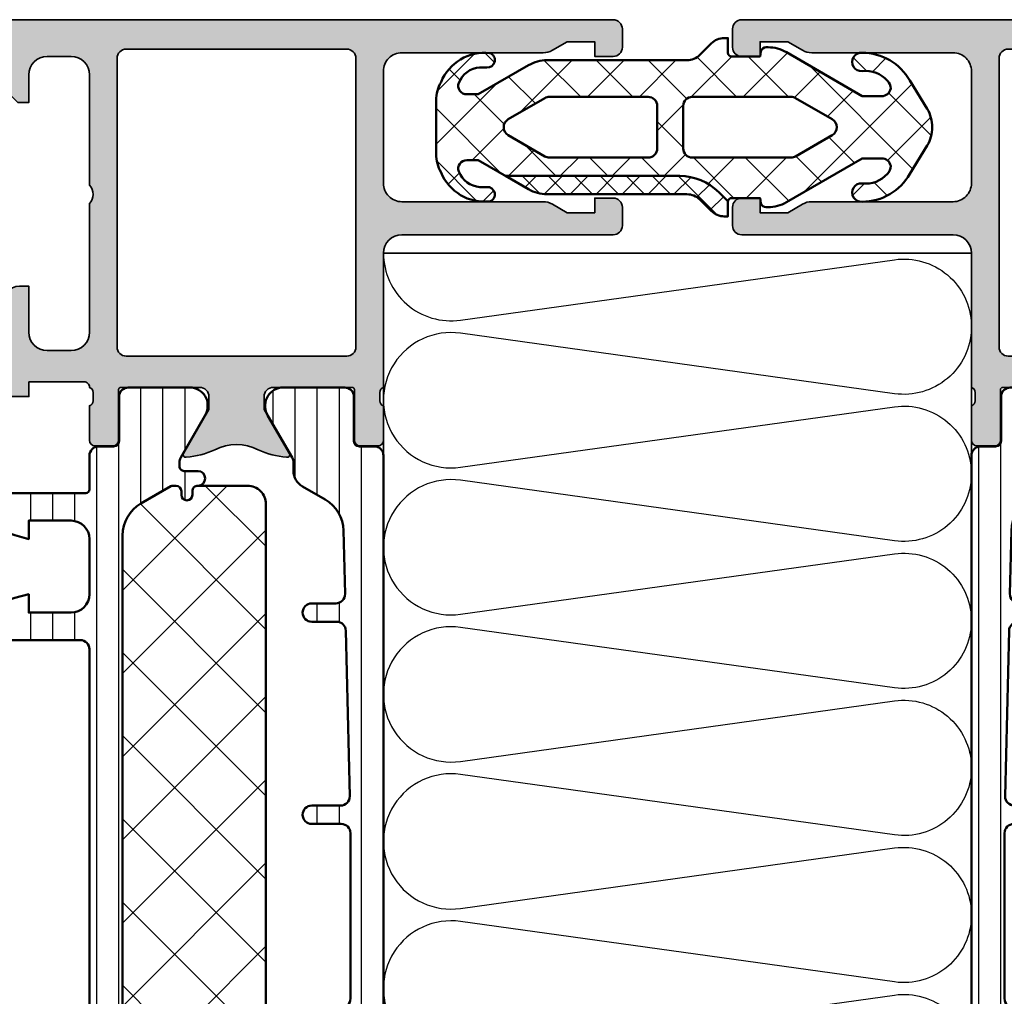
# Model space of a CAD drawing. Units: millimetres. Extents: x 2300 to 23610, y -1361 to 3728.
# Drawn here: x 5698 to 5752, y 826 to 879 of the extents above; entities that cross this region are included whole.
import ezdxf

# ---------------------------------------------------------------- set-up
doc = ezdxf.new("R2010")
doc.units = ezdxf.units.MM
for name, color, linetype, lineweight in [('S03_AL_Kontur', 255, 'Continuous', 35), ('S04_AL_Schraffur', 253, 'Continuous', 25), ('S05_EPDM_Kontur', 43, 'Continuous', 50), ('S06_EPDM_Schraffur', 43, 'Continuous', 25), ('S07_Isolation_Kontur', 91, 'Continuous', 50), ('S07_Listello_Contorno', 91, 'Continuous', 50), ('S08_Isolation_Schraffur', 91, 'Continuous', 25), ('S08_Listello_Tratteggio', 91, 'Continuous', 25), ('S35_Dämmung_Kontur', 3, 'Continuous', 35), ('S36_Dämmung_Schraffur', 3, 'Continuous', 25)]:
    doc.layers.add(name, color=color, linetype=linetype, lineweight=lineweight)
pattern_1 = [(90, (0, 0), (-1.2, 7.347880794884119e-17), [])]

# ---------------------------------------------------------------- blocks, each defined once
blk = doc.blocks.new('345550_s')
at = {"layer": 'S04_AL_Schraffur'}
h = blk.add_hatch(color=256, dxfattribs=at)
edge = h.paths.add_edge_path()
edge.add_line((0, -0.5000000000000071), (0, -1.49945068359375))
edge.add_arc((0.4999991249216864, -1.499451558672064), 0.4999991249224521, 179.9998997232363, 270.0001002767646)
edge.add_line((0.5000000000000069, -1.99945068359375), (1.5, -1.99945068359375))
edge.add_line((1.5, -1.99945068359375), (1.5, -1.19952392578125))
edge.add_line((1.5, -1.19952392578125), (3, -1.19952392578125))
edge.add_line((3, -1.19952392578125), (3.807277679443361, -1.665602445602417))
edge.add_arc((4.307277082792628, -0.7995656193345114), 1.000009593854884, 240.0003568321948, 270.0048425922911)
edge.add_line((4.307361602783203, -1.799575209617615), (11.99954605102539, -1.798900842666626))
edge.add_arc((11.99963536272054, -2.798899265021944), 0.9999984263436132, -0.00010405292397308585, 90.00511719125262, ccw=False)
edge.add_line((12.9996337890625, -2.798901081085205), (12.9996337890625, -8.900177001953123))
edge.add_arc((11.99963452751089, -8.900177740401515), 0.9999992615518822, -90.00004231000707, 4.231000747267899e-05, ccw=False)
edge.add_line((11.99963378906251, -9.900177001953125), (4.307258605957033, -9.900177001953123))
edge.add_arc((4.307261541675366, -10.90018706802529), 1.000010066076472, 90.0001682025772, 120.0001136196932)
edge.add_line((3.807254791259766, -10.03415393829346), (3.000000000000001, -10.50022888183593))
edge.add_line((3.000000000000001, -10.50022888183593), (1.5, -10.50022888183594))
edge.add_line((1.5, -10.50022888183594), (1.5, -9.69978332519531))
edge.add_line((1.5, -9.69978332519531), (0.5000762939453136, -9.69978332519531))
edge.add_arc((0.5000763498907901, -10.19978338711755), 0.5000000619222429, 90.00000641087857, 179.9911409801317)
edge.add_line((7.629394531205591e-05, -10.19970607757568), (7.62939453125e-05, -11.19999408721924))
edge.add_arc((0.5000800347773618, -11.19999034638719), 0.500003740846043, 180.0004286645695, 269.9995713354305)
edge.add_line((0.5000762939453125, -11.69999408721924), (11.9996337890625, -11.69999408721924))
edge.add_arc((11.99963278891864, -12.6999950873631), 1.000001000144365, 5.7303965093069564e-05, 89.99994269603502, ccw=False)
edge.add_line((12.9996337890625, -12.69999408721924), (12.9996337890625, -20.0002326965332))
edge.add_arc((12.92079734251946, -20.26775328852632), 0.2788950563274383, -1.1645893740977158, 73.58012358050769, ccw=False)
edge.add_line((13.19963478906251, -20.2734216965247), (13.19963478906251, -20.7270156965247))
edge.add_arc((12.92076669341934, -20.73267635600175), 0.2789255417371505, -73.57540544464553, 1.1628700728863919, ccw=False)
edge.add_line((12.9996337890625, -21.0002196965247), (12.9996337890625, -22.8802306965332))
edge.add_arc((13.29963378906251, -22.8802306965332), 0.3000000000000043, 180, 270)
edge.add_line((13.29963378906251, -23.18023069653321), (14.27960810810528, -23.18023069653321))
edge.add_arc((14.27960810810528, -22.8802306965332), 0.3000000000000078, 270, 360)
edge.add_line((14.57960810810529, -22.8802306965332), (14.57960810810529, -20.12001525878906))
edge.add_arc((14.69960810810529, -20.12001525878906), 0.120000000000001, 90.0000000000008, 180.0000000000017, ccw=False)
edge.add_line((14.69960810810529, -20.00001525878906), (18.99957275390624, -20.00001525878906))
edge.add_arc((18.99958563615991, -20.50000237639704), 0.4999871177739361, -0.0006019646808113066, 90.00147623556597, ccw=False)
edge.add_line((19.49957275390625, -20.50000762939453), (19.49957275390625, -21.20006506520068))
edge.add_line((19.49957275390625, -21.20006506520068), (18.11135864257812, -23.60453033447266))
edge.add_arc((18.23234283792673, -23.66484435005884), 0.1351848956070156, 153.5024575308247, 286.3715668842416)
edge.add_arc((17.9109802812507, -19.15266873098897), 4.655777016969001, 274.4281396605419, 294.2250920001377)
edge.add_arc((20.99960327148437, -25.69121319773134), 2.577788972612993, 62.80122006474659, 117.19877993525381, ccw=False)
edge.add_arc((24.08822626171808, -19.15266873098887), 4.65577701696911, 245.7749079998621, 265.5718603394578)
edge.add_arc((23.76686370504202, -23.66484435005884), 0.1351848956070175, 253.6284331157599, 386.4975424691787)
edge.add_line((23.88784790039063, -23.60453033447266), (22.49960327148437, -21.20001220703126))
edge.add_line((22.49960327148437, -21.20001220703126), (22.49960327148437, -20.50000762939452))
edge.add_arc((22.99958020816804, -20.49999219517902), 0.4999769369218919, 89.9973570167138, 180.0017687124013, ccw=False)
edge.add_line((22.99960327148437, -20.00001525878907), (27.29959860825652, -20.0000078027876))
edge.add_arc((27.29959860825652, -20.12000762939454), 0.1199998266069358, 0, 90.0000000000017, ccw=False)
edge.add_line((27.41959843486346, -20.12000762939454), (27.41959843486345, -22.88000562939454))
edge.add_arc((27.71959843486345, -22.88000562939454), 0.2999999999999972, 180.0000000000007, 269.9999999999993)
edge.add_line((27.71959843486345, -23.18000562939454), (28.69957275390624, -23.18000562939454))
edge.add_arc((28.69957275390624, -22.88000562939454), 0.2999999999999972, 270, 360.0000000000007)
edge.add_line((28.99957275390624, -22.88000562939454), (28.99957275390624, -20.99999462938602))
edge.add_arc((29.0784398495494, -20.73245128886309), 0.2789255417371423, 178.8371299271135, 253.5754054446462, ccw=False)
edge.add_line((28.79957175390624, -20.72679062938603), (28.79957175390624, -20.27319662938602))
edge.add_arc((29.0784092004493, -20.26752822138768), 0.2788950563274443, 106.41987641948549, 181.1645893740911, ccw=False)
edge.add_arc((29.29905295162588, -19.99948463268782), 0.299480654386429, 89.88537265043601, 180.1000582801819, ccw=False)
edge.add_line((29.29965209960937, -19.70000457763671), (32.299560546875, -19.70000457763672))
edge.add_line((32.299560546875, -19.70000457763672), (32.299560546875, -20.5))
edge.add_line((32.299560546875, -20.5), (33.29956054687499, -20.49999237060547))
edge.add_arc((33.29959128749564, -20.00002311163697), 0.4999692599135493, 269.9964771677683, 360.0026485613466)
edge.add_line((33.799560546875, -20), (33.79962158203125, -15.5))
edge.add_arc((32.7995341114623, -15.50008747056895), 1.000087474394165, 0.005011256082228914, 89.99498874391779)
edge.add_line((32.79962158203125, -14.5), (32.29962158203125, -14.5))
edge.add_line((32.29962158203125, -14.5), (32.29962158203125, -17))
edge.add_arc((31.29953411146231, -16.99991252943106), 1.000087474394158, 270.00501125608184, 359.99498874391816, ccw=False)
edge.add_line((31.29962158203125, -18), (29.99957275390625, -18))
edge.add_arc((29.99963155163522, -16.99994120227103), 1.000058799457457, 180.0033686636414, 269.99663133635863, ccw=False)
edge.add_line((28.99957275390625, -17), (28.99957275390625, -10))
edge.add_arc((29.5244120942246, -9.5), 0.7248836686985037, 136.3884232636862, 223.6115767363138, ccw=False)
edge.add_line((28.99957275390625, -9), (28.99957275390625, -2.999565124511719))
edge.add_arc((29.99962756259449, -2.999612303416378), 1.000054809801104, 90.00314013440868, 179.9972969960311, ccw=False)
edge.add_line((29.99957275390624, -1.999557495117188), (31.29962158203125, -1.999557495117188))
edge.add_arc((31.2995351827557, -2.999643895081025), 1.000086403695932, 0.005387019934289583, 89.99505011384042, ccw=False)
edge.add_line((32.29962158203125, -2.999549865722656), (32.29962158203125, -4.500007629394531))
edge.add_line((32.29962158203125, -4.500007629394531), (32.89959716796875, -4.500007629394531))
edge.add_line((32.89959716796875, -4.500007629394531), (33.99957275390625, -3.400032043457035))
edge.add_line((33.99957275390625, -3.400032043457035), (33.99957275390626, 0))
edge.add_line((33.99957275390626, 0), (0.5, 0))
edge.add_arc((0.4999794725515238, -0.4999794725515238), 0.4999794729729172, 89.99764763110134, 180.0023523688995)
edge = h.paths.add_edge_path(flags=16)
edge.add_line((14.99961853027344, -18.30000305175781), (26.99958801269531, -18.30000305175781))
edge.add_arc((26.99958527182773, -17.80000031089023), 0.500002740875095, 270.0003140785677, 359.9996859214315)
edge.add_line((27.49958801269531, -17.80000305175782), (27.49958801269531, -2.100006103515625))
edge.add_arc((26.99958527182772, -2.100008844383217), 0.5000027408751021, 0.0003140785687019177, 89.9996859214311)
edge.add_line((26.99958801269531, -1.600006103515625), (14.99961853027344, -1.600006103515625))
edge.add_arc((14.99962127114105, -2.100008844383233), 0.5000027408751199, 90.00031407857054, 179.9996859214295)
edge.add_line((14.49961853027344, -2.100006103515625), (14.49961853027344, -17.80000305175781))
edge.add_arc((14.99962127114104, -17.8000003108902), 0.5000027408751145, 180.0003140785705, 269.9996859214301)
at = {"layer": 'S03_AL_Kontur'}
for points in [[(0, -0.5000000000000071), (0, -1.49945068359375, 0.4142145875932809), (0.5000000000000069, -1.99945068359375), (1.5, -1.99945068359375), (1.5, -1.19952392578125), (3, -1.19952392578125), (3.807277679443361, -1.665602445602417, 0.1316724097030618), (4.307361602783203, -1.799575209617615), (11.99954605102539, -1.798900842666626, -0.4142402533694923), (12.9996337890625, -2.798901081085205), (12.9996337890625, -8.900177001953123, -0.4142139949465311), (11.99963378906251, -9.900177001953125), (4.307258605957033, -9.900177001953123, 0.1316522552967156), (3.807254791259766, -10.03415393829346), (3.000000000000001, -10.50022888183593), (1.5, -10.50022888183594), (1.5, -9.69978332519531), (0.5000762939453136, -9.69978332519531, 0.4141682434514198), (7.629394531205591e-05, -10.19970607757568), (7.62939453125e-05, -11.19999408721924, 0.4142091797553153), (0.5000762939453125, -11.69999408721924), (11.9996337890625, -11.69999408721924, -0.4142129765030908), (12.9996337890625, -12.69999408721924), (12.9996337890625, -20.0002326965332, -0.338212474236961), (13.19963478906251, -20.2734216965247), (13.19963478906251, -20.7270156965247, -0.3381811729244386), (12.9996337890625, -21.0002196965247), (12.9996337890625, -22.8802306965332, 0.414213562373095), (13.29963378906251, -23.18023069653321), (14.27960810810528, -23.18023069653321, 0.414213562373095), (14.57960810810529, -22.8802306965332), (14.57960810810529, -20.12001525878906, -0.4142135623730953), (14.69960810810529, -20.00001525878906), (18.99957275390624, -20.00001525878906, -0.4142241860708803), (19.49957275390625, -20.50000762939453), (19.49957275390625, -21.20006506520068), (18.11135864257812, -23.60453033447266, 0.654812421883447), (18.27044677734375, -23.79454803466797, 0.08659598853870275), (19.82135009765623, -23.3984603881836, -0.2419141907669713), (22.1778564453125, -23.39846038818359, 0.08659598853870275), (23.72875976562501, -23.79454803466797, 0.6548124218834462), (23.88784790039063, -23.60453033447266), (22.49960327148437, -21.20001220703126), (22.49960327148437, -20.50000762939452, -0.414236114925212), (22.99960327148437, -20.00001525878907), (27.29959860825652, -20.0000078027876, -0.414213562373095), (27.41959843486346, -20.12000762939454), (27.41959843486345, -22.88000562939454, 0.414213562373095), (27.71959843486345, -23.18000562939454), (28.69957275390624, -23.18000562939454, 0.414213562373095), (28.99957275390624, -22.88000562939454), (28.99957275390624, -20.99999462938602, -0.3381811729244384), (28.79957175390624, -20.72679062938603), (28.79957175390624, -20.27319662938602, -0.338212474236961), (28.99957275390628, -20.00000762939455, -0.4153114511127919), (29.29965209960937, -19.70000457763671), (32.299560546875, -19.70000457763672), (32.299560546875, -20.5), (33.29956054687499, -20.49999237060547, 0.4142451105867132), (33.799560546875, -20), (33.79962158203125, -15.5, 0.4141623287097846), (32.79962158203125, -14.5), (32.29962158203125, -14.5), (32.29962158203125, -17, -0.4141623287097888), (31.29962158203125, -18), (29.99957275390625, -18, -0.4141791219053467), (28.99957275390625, -17), (28.99957275390625, -10, -0.400088656760305), (28.99957275390625, -9), (28.99957275390625, -2.999565124511719, -0.4141836928513091), (29.99957275390624, -1.999557495117188), (31.29962158203125, -1.999557495117188, -0.4141607216025468), (32.29962158203125, -2.999549865722656), (32.29962158203125, -4.500007629394531), (32.89959716796875, -4.500007629394531), (33.99957275390625, -3.400032043457035), (33.99957275390626, 0), (0.5, 0, 0.4142376129668127)], [(14.99961853027344, -18.30000305175781), (26.99958801269531, -18.30000305175781, 0.4142103512682223), (27.49958801269531, -17.80000305175782), (27.49958801269531, -2.100006103515625, 0.414210351268216), (26.99958801269531, -1.600006103515625), (14.99961853027344, -1.600006103515625, 0.4142103512681997), (14.49961853027344, -2.100006103515625), (14.49961853027344, -17.80000305175781, 0.4142103512682023)]]:
    blk.add_lwpolyline(points, format="xyb", close=True, dxfattribs=at)
blk = doc.blocks.new('284517_s')
at = {"layer": 'S08_Isolation_Schraffur'}
h = blk.add_hatch(dxfattribs=at)
h.set_pattern_fill('LINIE', color=256, scale=1.2, angle=90, style=0)
h.set_pattern_definition(pattern_1)
edge = h.paths.add_edge_path()
edge.add_line((2.173694771767027, 49.70892348373027), (2.092974565514787, 46.26170481091059))
edge.add_arc((2.592837544141472, 46.25000000000006), 0.4999999999999927, 178.6586049342219, 270.0000000000004)
edge.add_line((2.592837544141475, 45.75000000000006), (3.900000000000046, 45.75000000000006))
edge.add_arc((3.900000000000046, 45.25000000000006), 0.5, -90.00000000000011, 90, ccw=False)
edge.add_line((3.900000000000045, 44.75000000000006), (2.546005466508181, 44.75000000000006))
edge.add_arc((2.546005466508169, 44.25000000000006), 0.5, 89.99999999999858, 178.6586049342195)
edge.add_line((2.04614248788148, 44.2617048109106), (1.835398138531591, 35.26170481091056))
edge.add_arc((2.33526111715828, 35.25000000000004), 0.4999999999999971, 178.6586049342219, 270.0000000000014)
edge.add_line((2.335261117158293, 34.75000000000004), (3.900000000000046, 34.75000000000006))
edge.add_arc((3.900000000000045, 34.25000000000006), 0.5, -90.00000000000011, 89.99999999999989, ccw=False)
edge.add_line((3.900000000000044, 33.75000000000006), (2.299999999999988, 33.75000000000006))
edge.add_arc((2.299999999999988, 33.25000000000006), 0.5, 89.99999999999994, 180)
edge.add_line((1.799999999999987, 33.25000000000006), (1.799999999999987, 24.25000000000006))
edge.add_arc((2.299999999999991, 24.25000000000006), 0.5000000000000042, 180.0000000000004, 270)
edge.add_line((2.299999999999991, 23.75000000000005), (3.900000000000045, 23.75000000000005))
edge.add_arc((3.900000000000045, 23.25000000000006), 0.4999999999999964, -90.00000000000011, 90, ccw=False)
edge.add_line((3.900000000000044, 22.75000000000006), (2.335261117158241, 22.75000000000005))
edge.add_arc((2.335261117158244, 22.25000000000009), 0.4999999999999609, 90.00000000000037, 181.341395065779)
edge.add_line((1.835398138531592, 22.23829518908956), (2.046142487881479, 13.23829518908953))
edge.add_arc((2.546005466508177, 13.25000000000006), 0.5000000000000052, 181.3413950657789, 270)
edge.add_line((2.546005466508177, 12.75000000000005), (3.900000000000044, 12.75000000000006))
edge.add_arc((3.900000000000045, 12.25000000000005), 0.5000000000000018, -90, 90.00000000000011, ccw=False)
edge.add_line((3.900000000000045, 11.75000000000005), (2.592837544141477, 11.75000000000005))
edge.add_arc((2.592837544141476, 11.25000000000006), 0.4999999999999964, 89.99999999999994, 181.3413950657789)
edge.add_line((2.092974565514787, 11.23829518908953), (2.173694771767027, 7.791076516269862))
edge.add_arc((4.173146686273999, 7.837895759911986), 2.000000000000203, 181.3413950657789, 240.0000000000016)
edge.add_line((3.173146686273944, 6.105844952342905), (4.399999999999804, 5.397520861407139))
edge.add_arc((3.899999999999896, 4.531495457622686), 0.999999999999967, 1.4210854715202004e-12, 60.00000000000489, ccw=False)
edge.add_line((4.899999999999863, 4.53149545762271), (4.899999999999871, 4.078949367686881))
edge.add_arc((5.399977361871175, 4.074191467289577), 0.4999999999999795, 179.4547765471978, 209.9999965993445)
edge.add_line((4.966964645140815, 3.824191492990032), (6.285481498099468, 1.540452999999998))
edge.add_arc((5.444228849108123, 0.9998180747228477), 0.9999960709244737, -81.81839194810038, 32.727016099840625, ccw=False)
edge.add_line((5.586539498099475, 0.01000000000000001), (2.109998000000002, 0.01000000000000001))
edge.add_arc((2.109995360374926, 0.5099959774386156), 0.4999959774455833, 179.9996975188137, 270.00030248118617, ccw=False)
edge.add_line((1.60999938293631, 0.5099986170636926), (1.610334012242532, 2.909997))
edge.add_arc((1.31033401224253, 2.909996999999998), 0.300000000000002, 4.24073957528466e-13, 90.00000000000026)
edge.add_line((1.310334012242529, 3.209997), (0.4999999999999938, 3.209996999999998))
edge.add_arc((0.4999999999999952, 3.709997000000102), 0.5000000000001039, 179.9999999999998, 269.9999999999999, ccw=False)
edge.add_line((-1.086322557760884e-13, 3.709997000000103), (8.304468224196173e-14, 53.79000299999998))
edge.add_arc((0.5000000000000782, 53.79000299999999), 0.4999999999999951, 90.00000000000102, 180.0000000000008, ccw=False)
edge.add_line((0.5000000000000693, 54.29000299999998), (1.310334012242542, 54.290003))
edge.add_arc((1.310334012242537, 54.590003), 0.2999999999999972, 270.0000000000011, 360)
edge.add_line((1.610334012242532, 54.590003), (1.609999382936311, 56.99000138293629))
edge.add_arc((2.109995360374929, 56.99000402256137), 0.4999959774455859, 89.99969751881468, 180.0003024811867, ccw=False)
edge.add_line((2.109997999999997, 57.48999999999999), (5.586539498099471, 57.48999999999999))
edge.add_arc((5.444228849108123, 56.50018192527715), 0.9999960709244663, -32.72701609984023, 81.8183919481005, ccw=False)
edge.add_line((6.285481498099464, 55.95954700000001), (4.966964645140824, 53.67580850701))
edge.add_arc((5.399977361871408, 53.42580853271033), 0.5000000000002397, 150.0000034006553, 180.5452234528375)
edge.add_line((4.899999999999848, 53.42105063231271), (4.899999999999877, 52.96850454237736))
edge.add_arc((3.899999999999872, 52.96850454237737), 1.000000000000005, 299.9999999999955, 359.9999999999996, ccw=False)
edge.add_line((4.399999999999808, 52.10247913859288), (3.173146686273851, 51.39415504765704))
edge.add_arc((4.173146686273786, 49.66210424008813), 1.999999999999996, 119.9999999999979, 178.6586049342205)
at = {"layer": 'S07_Isolation_Kontur'}
blk.add_lwpolyline([(2.173694771767027, 49.70892348373027), (2.092974565514787, 46.26170481091059, 0.4210874515788872), (2.592837544141475, 45.75000000000006), (3.900000000000046, 45.75000000000006, -0.9999999999999999), (3.900000000000045, 44.75000000000006), (2.546005466508181, 44.75000000000006, 0.407372922600872), (2.04614248788148, 44.2617048109106), (1.835398138531591, 35.26170481091056, 0.42108745157889), (2.335261117158293, 34.75000000000004), (3.900000000000046, 34.75000000000006, -1.000000000000001), (3.900000000000044, 33.75000000000006), (2.299999999999988, 33.75000000000006, 0.414213562373095), (1.799999999999987, 33.25000000000006), (1.799999999999987, 24.25000000000006, 0.4142135623730945), (2.299999999999991, 23.75000000000005), (3.900000000000045, 23.75000000000005, -0.9999999999999999), (3.900000000000044, 22.75000000000006), (2.335261117158241, 22.75000000000005, 0.421087451578884), (1.835398138531592, 22.23829518908956), (2.046142487881479, 13.23829518908953, 0.4073729226008715), (2.546005466508177, 12.75000000000005), (3.900000000000044, 12.75000000000006, -1), (3.900000000000045, 11.75000000000005), (2.592837544141477, 11.75000000000005, 0.4210874515788853), (2.092974565514787, 11.23829518908953), (2.173694771767027, 7.791076516269862, 0.2616857814469488), (3.173146686273944, 6.105844952342905), (4.399999999999804, 5.397520861407139, -0.2679491924311395), (4.899999999999863, 4.53149545762271), (4.899999999999871, 4.078949367686881, 0.1340734648942019), (4.966964645140815, 3.824191492990032), (6.285481498099468, 1.540452999999998, -0.5460410483302796), (5.586539498099475, 0.01000000000000001), (2.109998000000002, 0.01000000000000001, -0.4142166549144967), (1.60999938293631, 0.5099986170636926), (1.610334012242532, 2.909997, 0.4142135623730939), (1.310334012242529, 3.209997), (0.4999999999999938, 3.209996999999998, -0.4142135623730953), (-1.086322557760884e-13, 3.709997000000103), (8.304468224196173e-14, 53.79000299999998, -0.4142135623730928), (0.5000000000000693, 54.29000299999998), (1.310334012242542, 54.290003, 0.4142135623730906), (1.610334012242532, 54.590003), (1.609999382936311, 56.99000138293629, -0.4142166549144963), (2.109997999999997, 57.48999999999999), (5.586539498099471, 57.48999999999999, -0.5460410483302787), (6.285481498099464, 55.95954700000001), (4.966964645140824, 53.67580850701, 0.1340734648943593), (4.899999999999848, 53.42105063231271), (4.899999999999877, 52.96850454237736, -0.2679491924311421), (4.399999999999808, 52.10247913859288), (3.173146686273851, 51.39415504765704, 0.2616857814469488)], format="xyb", close=True, dxfattribs=at)
blk = doc.blocks.new('284595_s')
at = {"layer": 'S08_Listello_Tratteggio'}
h = blk.add_hatch(dxfattribs=at)
h.set_pattern_fill('LINIE', color=256, scale=1.2, angle=90, style=0)
h.set_pattern_definition(pattern_1)
edge = h.paths.add_edge_path()
edge.add_arc((0.4999973210979808, 53.79000567895667), 0.4999973210976951, 89.99969301797518, 180.0000000000008, ccw=False)
edge.add_line((0.5000000000071662, 54.29000300004719), (1.31033133334052, 54.29000300004719))
edge.add_arc((1.310331333340523, 54.59000300004719), 0.3000000000000043, 269.9999999999994, 359.9999999999986)
edge.add_line((1.610331333340526, 54.59000300004718), (1.609999382943499, 56.99000138298345))
edge.add_arc((2.109995360382123, 56.99000402260855), 0.4999959774455915, 89.99969751881662, 180.0003024811892, ccw=False)
edge.add_line((2.109998000007174, 57.49000000004717), (5.586539498106677, 57.49000000004718))
edge.add_arc((5.444228849115321, 56.50018192532433), 0.9999960709244744, -32.7270160998404, 81.8183919481001, ccw=False)
edge.add_line((6.285481498106668, 55.95954700004719), (4.966964648795514, 53.6758085133749))
edge.add_arc((5.399977365525863, 53.42580853907535), 0.4999999999999684, 150.0000034006551, 180.0057438232741)
edge.add_line((4.899977368038343, 53.42575841476155), (4.900000000009699, 53.20000000006474))
edge.add_arc((5.150000000027185, 53.2000000000647), 0.2500000000174856, 179.9999999999902, 270.000000000001)
edge.add_line((5.150000000027189, 52.95000000004721), (5.90040663939128, 52.95000000004718))
edge.add_arc((5.90040663939128, 52.55074092693043), 0.3992590731167525, -89.99999999999989, 90, ccw=False)
edge.add_arc((5.900406639391271, 51.8500000000471), 0.3014818537665747, 89.99999999999814, 179.9999999999892)
edge.add_line((5.598924785624696, 51.85000000004715), (5.598924785624698, 51.64942920476093))
edge.add_arc((5.299495580910937, 51.64942920476096), 0.2994292047137606, 179.9999999999987, 359.99999999999454, ccw=False)
edge.add_line((5.000066376197176, 51.64942920476097), (5.000066376197172, 51.85000000004725))
edge.add_arc((4.700066376197199, 51.85000000004723), 0.2999999999999723, 4.071109992273677e-12, 86.60636072854528)
edge.add_line((4.717825042085631, 52.1494739217597), (4.534987190539852, 52.14947392175971))
edge.add_arc((4.534987190539722, 51.94947392175964), 0.2000000000000739, 89.99999999996285, 119.99999999996)
edge.add_line((4.434987190539806, 52.12267900251666), (2.80000000000026, 51.17871870793693))
edge.add_arc((3.800000000000177, 49.44666790036814), 1.999999999999883, 119.9999999999992, 179.999999999999)
edge.add_line((1.800000000000295, 49.44666790036818), (1.800000000000286, 8.053332099679047))
edge.add_arc((3.80000000000025, 8.05333209967907), 1.999999999999964, 180.0000000000007, 240.0000000000011)
edge.add_line((2.800000000000299, 6.321281292110204), (4.434987190539794, 5.377320997530695))
edge.add_arc((4.534987190540001, 5.550526078287469), 0.200000000000004, 239.9999999999324, 269.9999999999293)
edge.add_line((4.534987190539754, 5.350526078287465), (4.717825042085649, 5.350526078287521))
edge.add_arc((4.700066376197222, 5.649999999999965), 0.2999999999999464, 273.393639271454, 359.9999999999981)
edge.add_line((5.000066376197168, 5.649999999999955), (5.00006637619717, 5.850570795286224))
edge.add_arc((5.299495580910932, 5.850570795286224), 0.2994292047137623, 5.6274984672199935e-12, 180, ccw=False)
edge.add_line((5.598924785624694, 5.850570795286253), (5.598924785624693, 5.649999999999955))
edge.add_arc((5.90040663939122, 5.650000000000052), 0.3014818537665276, 180.0000000000184, 270.000000000011)
edge.add_arc((5.900406639391274, 4.949259073116771), 0.3992590731167533, -89.99999999999989, 89.99999999999949, ccw=False)
edge.add_line((5.900406639391275, 4.550000000000018), (5.150000000027146, 4.54999999999999))
edge.add_arc((5.150000000027171, 4.299999999982512), 0.2500000000174776, 90.0000000000057, 180.0000000000203)
edge.add_line((4.900000000009693, 4.299999999982424), (4.899977368038339, 4.074241585285627))
edge.add_arc((5.399977365525892, 4.074191460971823), 0.4999999999999997, 179.9942561767265, 209.9999965993453)
edge.add_line((4.966964648795519, 3.824191486672262), (6.285481498106662, 1.540452999999986))
edge.add_arc((5.44422884911532, 0.999818074722836), 0.9999960709244711, -81.81839194810021, 32.72701609984068, ccw=False)
edge.add_line((5.586539498106672, 0.009999999999990905), (2.109998000007181, 0.009999999999990905))
edge.add_arc((2.10999536038212, 0.5099959774386112), 0.499995977445588, 179.9996975188122, 270.0003024811844, ccw=False)
edge.add_line((1.6099993829435, 0.5099986170637009), (1.610331333340525, 2.909996999999975))
edge.add_arc((1.310331333340513, 2.909996999999976), 0.300000000000012, 359.9999999999999, 449.9999999999999)
edge.add_line((1.310331333340514, 3.209996999999988), (0.5000000000071607, 3.209996999999988))
edge.add_arc((0.4999973210979705, 3.709994321090499), 0.4999973210976877, 179.9999999999999, 270.00030698202534, ccw=False)
edge.add_line((2.824181277507584e-13, 3.7099943210905), (2.836656937541055e-13, 5.549999999999933))
edge.add_arc((-0.199999999999739, 5.549999999999985), 0.2000000000000227, 359.9999999999852, 449.9999999999886)
edge.add_line((-0.1999999999996994, 5.750000000000007), (-4.299999999999727, 5.74999999999995))
edge.add_arc((-4.29999999999972, 6.249999999999944), 0.4999999999999938, 179.9999999999993, 269.9999999999992, ccw=False)
edge.add_line((-4.799999999999714, 6.24999999999995), (-4.799999999999714, 7.080749223374319))
edge.add_arc((-3.799999999999725, 7.080749223374331), 0.9999999999999885, 105.0000000000008, 180.0000000000007, ccw=False)
edge.add_line((-4.058819045102257, 8.046675049663385), (-3.299999999999716, 8.250000000000007))
edge.add_line((-3.299999999999716, 8.250000000000007), (-3.299999999999716, 7.250000000000007))
edge.add_line((-3.299999999999716, 7.250000000000007), (-0.9999999999997162, 7.250000000000007))
edge.add_arc((-0.9999999999997131, 8.250000000000002), 0.9999999999999947, 269.9999999999998, 360.0000000000002)
edge.add_line((2.8116648581289e-13, 8.250000000000005), (2.857910749312627e-13, 11.25000000000007))
edge.add_arc((-0.9999999999996487, 11.25000000000001), 0.9999999999999345, 3.155110244012015e-12, 90.00000000000286)
edge.add_line((-0.9999999999996986, 12.24999999999995), (-3.299999999999713, 12.24999999999998))
edge.add_line((-3.299999999999713, 12.24999999999998), (-3.299999999999714, 11.25000000000006))
edge.add_line((-3.299999999999714, 11.25000000000006), (-4.058819045102173, 11.45332495033654))
edge.add_arc((-3.799999999999626, 12.4192507766257), 1.000000000000097, 180.0000000000005, 254.9999999999999, ccw=False)
edge.add_line((-4.799999999999723, 12.4192507766257), (-4.799999999999716, 13.25000000000004))
edge.add_arc((-4.299999999999748, 13.25000000000004), 0.4999999999999671, 90.00000000000142, 180.0000000000006, ccw=False)
edge.add_line((-4.299999999999761, 13.75000000000001), (-0.4999999999997149, 13.75000000000001))
edge.add_arc((-0.4999999999996986, 14.24999999999999), 0.4999999999999822, 269.9999999999981, 359.9999999999986)
edge.add_line((2.833102366920344e-13, 14.24999999999998), (2.85085974550801e-13, 43.25000000004714))
edge.add_arc((-0.4999999999997193, 43.25000000004718), 0.5000000000000044, 359.999999999996, 449.9999999999989)
edge.add_line((-0.4999999999997101, 43.75000000004719), (-4.299999999999785, 43.75000000004719))
edge.add_arc((-4.299999999999749, 44.25000000004714), 0.4999999999999574, 179.9999999999959, 269.9999999999959, ccw=False)
edge.add_line((-4.799999999999713, 44.25000000004718), (-4.799999999999719, 45.0807492234216))
edge.add_arc((-3.799999999999741, 45.0807492234216), 0.9999999999999782, 104.99999999999909, 180, ccw=False)
edge.add_line((-4.058819045102238, 46.04667504971064), (-3.299999999999713, 46.25000000004719))
edge.add_line((-3.299999999999713, 46.25000000004719), (-3.299999999999711, 45.25000000004719))
edge.add_line((-3.299999999999711, 45.25000000004719), (-0.9999999999997415, 45.25000000004719))
edge.add_arc((-0.9999999999997087, 46.25000000004718), 0.9999999999999929, 269.9999999999981, 360)
edge.add_line((2.879342068297734e-13, 46.25000000004718), (2.83677011751145e-13, 49.25000000004724))
edge.add_arc((-0.9999999999997191, 49.25000000004719), 1.000000000000003, 2.442665995363974e-12, 90.00000000000236)
edge.add_line((-0.9999999999997604, 50.25000000004719), (-3.299999999999713, 50.25000000004714))
edge.add_line((-3.299999999999713, 50.25000000004714), (-3.299999999999714, 49.2500000000472))
edge.add_line((-3.299999999999714, 49.2500000000472), (-4.058819045102264, 49.45332495038384))
edge.add_arc((-3.799999999999788, 50.41925077667283), 0.9999999999999174, 180.0000000000012, 255.00000000000142, ccw=False)
edge.add_line((-4.799999999999711, 50.41925077667281), (-4.799999999999711, 51.25000000004721))
edge.add_arc((-4.299999999999727, 51.25000000004722), 0.499999999999984, 90.00000000000142, 180.0000000000016, ccw=False)
edge.add_line((-4.29999999999974, 51.75000000004721), (-0.1999999999997266, 51.75000000004715))
edge.add_arc((-0.1999999999997201, 51.95000000004716), 0.2000000000000099, 269.9999999999982, 359.999999999998)
edge.add_line((2.865485626557529e-13, 51.95000000004715), (2.85715895387284e-13, 53.79000567895667))
h = blk.add_hatch(dxfattribs=at)
h.set_pattern_fill('NETZ', color=256, scale=3.2, angle=135, style=0)
h.set_pattern_definition([(135, (0, 0.04999999999996187), (-2.262741699796952, -2.262741699796952), []), (225, (0, 0.04999999999996187), (2.262741699796952, -2.262741699796952), [])])
edge = h.paths.add_edge_path()
edge.add_line((5.00006637619717, 5.649796680304526), (5.00006637619717, 5.850367475590765))
edge.add_arc((5.299495580910932, 5.850367475590764), 0.2994292047137623, 1.1368683772161603e-13, 179.9999999999999, ccw=False)
edge.add_line((5.598924785624694, 5.850367475590765), (5.598924785624693, 5.649796680304526))
edge.add_arc((5.8989247856247, 5.649796680304521), 0.3000000000000069, 179.9999999999992, 269.9999999999992)
edge.add_line((5.898924785624695, 5.349796680304514), (8.600000000000282, 5.349796680304514))
edge.add_arc((8.600000000000282, 6.349796680304514), 1, 270, 360)
edge.add_line((9.600000000000282, 6.349796680304514), (9.600000000000282, 51.15020331974265))
edge.add_arc((8.600000000000307, 51.15020331974265), 0.9999999999999751, 0, 90.0000000010019)
edge.add_line((8.59999999998282, 52.15020331974262), (5.900406639391266, 52.1502033196955))
edge.add_arc((5.900406639391273, 51.84979668030453), 0.300406639390971, 90.00000000000136, 180.0000000000027)
edge.add_line((5.600000000000298, 51.84979668030451), (5.600000000000299, 51.64922588506546))
edge.add_arc((5.300033188098736, 51.64922588506546), 0.2999668119015633, 180, 360, ccw=False)
edge.add_line((5.000066376197172, 51.64922588506546), (5.000066376197172, 51.84979668035169))
edge.add_arc((4.700066376197171, 51.84979668035169), 0.3000000000000016, 1.323110747488823e-12, 86.60636072854037)
edge.add_line((4.71782504208563, 52.14927060206418), (4.534987190539809, 52.14927060206418))
edge.add_arc((4.534987190539831, 51.94927060206424), 0.199999999999946, 90.00000000000635, 120.0000000000062)
edge.add_line((4.434987190539839, 52.12247568282107), (2.800000000000288, 51.1785153882415))
edge.add_arc((3.800000000000281, 49.44646458067263), 1.999999999999989, 120, 180)
edge.add_line((1.800000000000294, 49.44646458067263), (1.800000000000286, 8.053128779983588))
edge.add_arc((3.800000000000273, 8.053128779983593), 1.999999999999988, 180.0000000000001, 240.0000000000004)
edge.add_line((2.800000000000291, 6.32107797241472), (4.434987190539831, 5.377117677835152))
edge.add_arc((4.534987190539836, 5.550322758592031), 0.1999999999999947, 239.9999999999975, 269.9999999999972)
edge.add_line((4.534987190539826, 5.350322758592036), (4.717825042085626, 5.350322758592036))
edge.add_arc((4.700066376197174, 5.649796680304528), 0.2999999999999957, 273.3936392714581, 359.9999999999997)
at = {"layer": 'S07_Listello_Contorno'}
for points in [[(2.85715895387284e-13, 53.79000567895667, -0.414215131651046), (0.5000000000071662, 54.29000300004719), (1.31033133334052, 54.29000300004719, 0.4142135623730929), (1.610331333340526, 54.59000300004718), (1.609999382943499, 56.99000138298345, -0.4142166549144959), (2.109998000007174, 57.49000000004717), (5.586539498106677, 57.49000000004718, -0.546041048330277), (6.285481498106668, 55.95954700004719), (4.966964648795514, 53.6758085133749, 0.1316779791198671), (4.899977368038343, 53.42575841476155), (4.900000000009699, 53.20000000006474, 0.4142135623731512), (5.150000000027189, 52.95000000004721), (5.90040663939128, 52.95000000004718, -0.999999999999999), (5.900406639391281, 52.15148185381367, 0.414213562373051), (5.598924785624696, 51.85000000004715), (5.598924785624698, 51.64942920476093, -0.9999999999999641), (5.000066376197176, 51.64942920476097), (5.000066376197172, 51.85000000004725, 0.3969699477707083), (4.717825042085631, 52.1494739217597), (4.534987190539852, 52.14947392175971, 0.131652497587382), (4.434987190539806, 52.12267900251666), (2.80000000000026, 51.17871870793693, 0.2679491924311218), (1.800000000000295, 49.44666790036818), (1.800000000000286, 8.053332099679045, 0.2679491924311243), (2.800000000000299, 6.321281292110204), (4.434987190539794, 5.377320997530695, 0.1316524975873824), (4.534987190539754, 5.350526078287465), (4.717825042085649, 5.350526078287521, 0.3969699477707239), (5.000066376197168, 5.649999999999955), (5.00006637619717, 5.850570795286224, -0.9999999999999524), (5.598924785624694, 5.850570795286253), (5.598924785624693, 5.649999999999955, 0.4142135623730571), (5.900406639391278, 5.348518146233524, -0.9999999999999966), (5.900406639391275, 4.550000000000018), (5.150000000027146, 4.54999999999999, 0.414213562373171), (4.900000000009693, 4.299999999982424), (4.899977368038339, 4.074241585285627, 0.1316779791198664), (4.966964648795519, 3.824191486672262), (6.285481498106662, 1.540452999999986, -0.5460410483302792), (5.586539498106672, 0.009999999999990905), (2.109998000007181, 0.009999999999990905, -0.4142166549144951), (1.6099993829435, 0.5099986170637009), (1.610331333340525, 2.909996999999975, 0.4142135623730948), (1.310331333340514, 3.209996999999988), (0.5000000000071607, 3.209996999999988, -0.4142151316510454), (2.824181277507584e-13, 3.7099943210905), (2.836656937541055e-13, 5.549999999999933, 0.414213562373112), (-0.1999999999996994, 5.750000000000007), (-4.299999999999727, 5.74999999999995, -0.4142135623730945), (-4.799999999999714, 6.24999999999995), (-4.799999999999714, 7.080749223374319, -0.3394542588633753), (-4.058819045102257, 8.046675049663385), (-3.299999999999716, 8.250000000000007), (-3.299999999999716, 7.250000000000007), (-0.999999999999716, 7.250000000000007, 0.4142135623730971), (2.8116648581289e-13, 8.250000000000005), (2.857910749312627e-13, 11.25000000000007, 0.414213562373094), (-0.9999999999996986, 12.24999999999995), (-3.299999999999713, 12.24999999999998), (-3.299999999999714, 11.25000000000006), (-4.058819045102173, 11.45332495033654, -0.3394542588633729), (-4.799999999999723, 12.4192507766257), (-4.799999999999716, 13.25000000000004, -0.4142135623730909), (-4.299999999999761, 13.75000000000001), (-0.4999999999997151, 13.75000000000001, 0.4142135623730976), (2.833102366920344e-13, 14.24999999999998), (2.85085974550801e-13, 43.25000000004714, 0.414213562373112), (-0.4999999999997101, 43.75000000004719), (-4.299999999999785, 43.75000000004719, -0.4142135623730919), (-4.799999999999713, 44.25000000004718), (-4.799999999999719, 45.0807492234216, -0.3394542588633792), (-4.058819045102238, 46.04667504971064), (-3.299999999999713, 46.25000000004719), (-3.299999999999711, 45.25000000004719), (-0.9999999999997417, 45.25000000004719, 0.4142135623731036), (2.879342068297734e-13, 46.25000000004718), (2.83677011751145e-13, 49.25000000004724, 0.4142135623730939), (-0.9999999999997604, 50.25000000004719), (-3.299999999999713, 50.25000000004714), (-3.299999999999714, 49.2500000000472), (-4.058819045102264, 49.45332495038384, -0.3394542588633759), (-4.799999999999711, 50.41925077667281), (-4.799999999999711, 51.25000000004721, -0.4142135623730966), (-4.29999999999974, 51.75000000004721), (-0.1999999999997265, 51.75000000004715, 0.4142135623730987), (2.865485626557529e-13, 51.95000000004715)], [(5.00006637619717, 5.649796680304526), (5.00006637619717, 5.850367475590765, -0.9999999999999972), (5.598924785624694, 5.850367475590765), (5.598924785624693, 5.649796680304526, 0.4142135623730951), (5.898924785624695, 5.349796680304514), (8.600000000000282, 5.349796680304514, 0.4142135623730948), (9.600000000000282, 6.349796680304514), (9.600000000000282, 51.15020331974265, 0.4142135623782157), (8.59999999998282, 52.15020331974262), (5.900406639391266, 52.1502033196955, 0.4142135623730992), (5.600000000000298, 51.84979668030451), (5.600000000000299, 51.64922588506546, -0.9999999999999994), (5.000066376197172, 51.64922588506546), (5.000066376197172, 51.84979668035169, 0.3969699477706977), (4.71782504208563, 52.14927060206418), (4.534987190539809, 52.14927060206418, 0.1316524975873957), (4.434987190539839, 52.12247568282107), (2.800000000000287, 51.1785153882415, 0.267949192431123), (1.800000000000294, 49.44646458067263), (1.800000000000285, 8.053128779983588, 0.2679491924311237), (2.800000000000291, 6.32107797241472), (4.434987190539831, 5.377117677835152, 0.1316524975873948), (4.534987190539826, 5.350322758592036), (4.717825042085626, 5.350322758592036, 0.3969699477707103)]]:
    blk.add_lwpolyline(points, format="xyb", close=True, dxfattribs=at)
blk = doc.blocks.new('442320_s')
for name, p in [('345550_s', (5.93273985494136e-10, 90.0000000003037)), ('284517_s', (13.00000000059327, 12.5000000003037))]:
    blk.add_blockref(name, p)
at = {"xscale": -1}
blk.add_blockref('284595_s', (29.00000000059327, 12.5000000003037), dxfattribs=at)
blk = doc.blocks.new('244507_s')
at = {"layer": 'S06_EPDM_Schraffur'}
h = blk.add_hatch(dxfattribs=at)
h.set_pattern_fill('NETZ', color=256, angle=45, style=0)
h.set_pattern_definition([(45, (-65.97412707533678, -1058.963491253489), (-0.7071067811865475, 0.7071067811865476), []), (135, (-65.97412707533678, -1058.963491253489), (-0.7071067811865476, -0.7071067811865475), [])])
h.paths.add_polyline_path([(-11.59920576866195, -0.2051366903028793, 0.1316616863280339), (-12.59927851979968, -0.4730840387994704), (-13.85786551517725, -1.199726487461021), (-4.378469093993431, -1.200004679690892, 0.1987566955043489), (-2.258383647652944, -0.3226750833943912), (-1.750004274525737, 0.1856886851258561), (-1.750004274525707, 0.9992472032824936), (-1.950008852162426, 0.9992433885852279, 0.1988963681828621), (-2.657108766713215, 0.7063623766223373), (-3.2757561525423, 0.08774550800649195, -0.1989166837889499), (-3.98288579905514, -0.2051326045173028)])
h = blk.add_hatch(dxfattribs=at)
h.set_pattern_fill('NETZ', color=256, scale=2, angle=45, style=0)
h.set_pattern_definition([(45, (-63.70140869855218, -1083.972487593936), (-1.414213562373095, 1.414213562373095), []), (135, (-63.70140869855218, -1083.972487593936), (-1.414213562373095, -1.414213562373095), [])])
h.paths.add_polyline_path([(9.364549131221253, -3.850000491024048, 0.1316535710605855), (9.096597165903972, -2.849983324595314), (8.147170240888812, -1.313905176825756, 0.269834207665504), (5.552756204549212, 0.1992470125476302, 1.096844438302647), (5.552868746760964, -0.796553182579828, -0.2501160170589856), (6.928980731013695, -1.32211832997973, -0.2257184598355609), (7.106375597956713, -1.745149183250987, -0.3651027663692673), (6.611975462052101, -2.158323641954212), (5.554391355357382, -2.158342679389989), (1.428610535589314, 0.2320413286818166, 0.1316522888318037), (0.4286119572500979, 0.4999897003174283), (0.3290461422714657, 0.4999897003174283, 0.3391110011113381), (0.03936421868513662, 0.277992156351047), (0, 0), (-1.55000732628352, -3.814697265625e-06, -0.394077971486327), (-1.749525485300182, 0.1861674596550529), (-2.255745508796537, -0.3200370255151483, -0.1990798999475346), (-4.378469093993431, -1.200004679690892), (-13.85786551517701, -1.199726487461021), (-15.33997204796321, -2.055417452103484), (-15.95623731846501, -2.055412804832713, -0.5504094412842139), (-16.39611294762216, -1.4341030867688, -0.2899049370742712), (-15.25617459312893, -0.5955992491815323, -0.01018174802131881), (-14.87904980675261, -0.5934897215936417, 0.9004014608960655), (-14.71363308922277, 0.1847418991949326, 0.3325370098522352), (-17.3676514913224, -1.391479566869066, 0.1316543681768622), (-17.63560345665465, -2.391475205789675), (-17.635603456663, -5.30852577567066, 0.1316543681775212), (-17.36765149132258, -6.308521414596498, 0.3325370098522615), (-14.713633089223, -7.884742880660951, 0.9004014608955213), (-14.87904980675259, -7.106511259872377, -0.01018174802125281), (-15.25617459312646, -7.104401732284487, -0.2899049370748654), (-16.39611294762226, -6.265897894696764, -0.5504094412839009), (-15.95623731846501, -5.644588176633306), (-15.33997204796339, -5.644583529362535), (-12.59927851979968, -7.226916942666548, 0.1316616863280338), (-11.59920576866195, -7.49486429116314), (-3.98288579905514, -7.494868376948716, -0.1989166837889499), (-3.2757561525423, -7.787746489472511), (-2.657108766713215, -8.406363358088356, 0.1988963681828619), (-1.950008852162426, -8.699244370051247), (-1.750004274525708, -8.699248184748512), (-1.750004274525736, -7.900001744405472, -0.4142100047655202), (-1.55000732628352, -7.699997166768753), (-1.4210854715202e-14, -7.700000981466019), (0.03936421868513662, -7.977993137817066, 0.3391110011113379), (0.3290461422714657, -8.199990681783447), (0.4286119572500979, -8.199990681783447, 0.1316522888318036), (1.428610535589314, -7.932042310147835), (5.554391355357097, -5.54165830207603), (6.611975462052101, -5.541677339511807, -0.3651027663692589), (7.106375597956685, -5.954851798215032, -0.2257184598358765), (6.92898073101324, -6.377882651486743, -0.2501160170585944), (5.552868746762613, -6.903447798886418, 1.096844438305362), (5.552756204549041, -7.899247994013649, 0.2698342076655181), (8.147170240888812, -6.386095804640263), (9.096597165903972, -4.850017656870705, 0.1316535709865655)])
h.paths.add_polyline_path([(3.922327543070026, -4.283095841315344), (1.93016344228073, -5.433268733536806, -0.1316521540698979), (1.680164027133856, -5.50025569398008), (-3.687681703724934, -5.50025569398008, -0.4142135623730951), (-4.187681703724934, -5.00025569398008), (-4.187681703724934, -2.699745287485939, -0.4142135623730951), (-3.687681703724934, -2.199745287485939), (1.679860895488048, -2.199745287485939, -0.1316511593240802), (1.92985861703508, -2.266731270136233), (3.922325849470241, -3.417068784408912, -0.5773524733629438)], flags=16)
h.paths.add_polyline_path([(-5.597792177357746, -5.00025569398008, -0.4142135623730951), (-6.097792177357746, -5.50025569398008), (-11.46563790821652, -5.50025569398008, -0.1316521540698979), (-11.7156373233634, -5.433268733536806), (-13.7078014241527, -4.283095841315344, -0.5773524733629438), (-13.70779973055293, -3.417068784408912), (-11.71533249811777, -2.266731270136233, -0.1316511593240802), (-11.46533477657074, -2.199745287485939), (-6.097792177357746, -2.199745287485939, -0.4142135623730951), (-5.597792177357746, -2.699745287485939)], flags=16)
at = {"layer": 'S05_EPDM_Kontur'}
for points in [[(-3.98288579905514, -7.494868376948716), (-11.59920576866195, -7.49486429116314, -0.1316616863280338), (-12.59927851979968, -7.226916942666548), (-15.33997204796322, -5.644583529362535), (-15.95623731846501, -5.644588176633306, 0.550409441285682), (-16.39611294762133, -6.265897894699037, 0.2899049370738129), (-15.25617459312924, -7.104401732284487, 0.01018174802133666), (-14.87904980675227, -7.106511259872377, -0.9004014608948187), (-14.71363308922299, -7.884742880660951, -0.3325370098522631), (-17.36765149132258, -6.308521414596498, -0.1316543681775209), (-17.635603456663, -5.30852577567066), (-17.63560345665465, -2.391475205789675, -0.1316543681767981), (-17.36765149132258, -1.391479566869521, -0.3325370098522632), (-14.71363308922299, 0.1847418991949326, -0.9004014608948189), (-14.87904980675227, -0.5934897215936417, 0.01018174802133666), (-15.25617459312924, -0.5955992491815323, 0.2899049370738128), (-16.39611294762147, -1.434103086766982, 0.5504094412856821), (-15.95623731846501, -2.055412804832713), (-15.33997204796322, -2.055417452103484), (-12.59927851979968, -0.4730840387994704, -0.1316616863280339), (-11.59920576866195, -0.2051366903028793), (-3.98288579905514, -0.2051326045173028, 0.1989166837889499), (-3.2757561525423, 0.08774550800649195), (-2.657108766713215, 0.7063623766223373, -0.1988963681828621), (-1.950008852162426, 0.9992433885852279), (-1.750004274525708, 0.9992472032824935), (-1.750004274525736, 0.2000007629394531, 0.4142100047655199), (-1.55000732628352, -3.814697265625e-06), (0, 0), (0.03936421868513662, 0.277992156351047, -0.3391110011113381), (0.3290461422714657, 0.4999897003174283), (0.4286119572500837, 0.4999897003174283, -0.1316522888318037), (1.428610535589314, 0.2320413286818166), (5.554391355357112, -2.158342679389989), (6.611975462052101, -2.158323641954212, 0.3651027663692672), (7.106375597956699, -1.745149183250987, 0.2257184598357292), (6.928980731013439, -1.322118329979503, 0.2501160170590057), (5.55286874676051, -0.796553182579828, -1.096844438302647), (5.552756204548672, 0.1992470125476302, -0.2698342076655525), (8.147170240888812, -1.313905176825756), (9.096597165903972, -2.849983324595314, -0.1316535710235754), (9.364549131221239, -3.850000490733009, -0.1316535710235755), (9.096597165903972, -4.850017656870705), (8.147170240888812, -6.386095804640263, -0.2698342076655526), (5.552756204548672, -7.899247994013649, -1.096844438302648), (5.552868746760495, -6.903447798886191, 0.2501160170590058), (6.928980731013411, -6.377882651486516, 0.2257184598357293), (7.106375597956699, -5.954851798215032, 0.3651027663692671), (6.611975462052101, -5.541677339511807), (5.554391355357112, -5.54165830207603), (1.428610535589314, -7.932042310147835, -0.1316522888318036), (0.4286119572500837, -8.199990681783447), (0.3290461422714657, -8.199990681783447, -0.3391110011113379), (0.03936421868513662, -7.977993137817066), (0, -7.700000981466019), (-1.55000732628352, -7.699997166768753, 0.4142100047655201), (-1.750004274525736, -7.900001744405472), (-1.750004274525708, -8.699248184748512), (-1.950008852162426, -8.699244370051247, -0.1988963681828619), (-2.657108766713215, -8.406363358088356), (-3.2757561525423, -7.787746489472511, 0.1989166837889499)], [(-4.378469093993431, -1.200004679690892), (-13.85786551517725, -1.199726487461021), (-12.59927851979968, -0.4730840387994704, -0.1316616863280339), (-11.59920576866195, -0.2051366903028793), (-3.98288579905514, -0.2051326045173028, 0.1989166837889494), (-3.2757561525423, 0.08774550800649195), (-2.657108766713215, 0.7063623766223373, -0.1988963681828621), (-1.950008852162426, 0.9992433885852279), (-1.750004274525708, 0.9992472032824935), (-1.750004274525736, 0.2000007629394531, 0.01730699458127919), (-1.749525485300197, 0.1861674596550529), (-2.255745508796537, -0.3200370255151483, -0.1990798999475346)], [(-6.097792177357746, -5.50025569398008), (-11.46563790821652, -5.50025569398008, -0.1316521540698979), (-11.7156373233634, -5.433268733536806), (-13.7078014241527, -4.283095841315344, -0.5773524733629438), (-13.70779973055293, -3.417068784408912), (-11.71533249811777, -2.266731270136233, -0.1316511593240802), (-11.46533477657074, -2.199745287485939), (-6.097792177357746, -2.199745287485939, -0.414213562373095), (-5.597792177357746, -2.699745287485939), (-5.597792177357746, -5.00025569398008, -0.414213562373095)], [(-3.687681703724934, -5.50025569398008), (1.680164027133841, -5.50025569398008, 0.1316521540698979), (1.930163442280715, -5.433268733536806), (3.922327543070011, -4.283095841315344, 0.5773524733629438), (3.922325849470241, -3.417068784408912), (1.92985861703508, -2.266731270136233, 0.1316511593240802), (1.679860895488048, -2.199745287485939), (-3.687681703724934, -2.199745287485939, 0.414213562373095), (-4.187681703724934, -2.699745287485939), (-4.187681703724934, -5.00025569398008, 0.414213562373095)]]:
    blk.add_lwpolyline(points, format="xyb", close=True, dxfattribs=at)
blk = doc.blocks.new('*U4050')
at = {"layer": 'S35_Dämmung_Kontur', "flags": 128}
blk.add_lwpolyline([(-31.99960684889547, 60.0330183051783), (-32.00102144305794, -4.766987607602438), (2.694016711757286e-05, -4.766987607602438), (-0.0003392707704392706, 60.0330183051783)], close=True, dxfattribs=at)
at = {"layer": 'S36_Dämmung_Schraffur', "flags": 128}
for points in [[(-31.99960683364603, 60.03371685414385, 0.4557262555325847), (-27.80739203552713, 56.38931945285874), (-4.190860579645147, 59.67728462063801, -0.4466505169901037), (-0.0003172916413802795, 56.14387260643665)], [(-0.0003160383381271004, 55.92210408427449, -0.4466669991099166), (-4.191019691168549, 52.3886728549375), (-27.80740757096399, 55.67766912465927, 1.15036840722101), (-27.80756668248736, 48.38905735895876), (-4.191035226605408, 51.67702252673802, -0.4472662023716196), (-0.000272036264362896, 48.13605962385626)], [(-0.000270868307325145, 47.92939288153996, -0.4472826920541508), (-4.191194338128781, 44.38841076103752), (-27.80758221792422, 47.67740703075929, 1.15036840722101), (-27.80774132944762, 40.38879526505878), (-4.19120987356564, 43.67676043283804, -0.4479308950807433), (-0.0002267775097948288, 40.12764900734982)], [(-0.0002257016539601864, 39.93727931273146, -0.4479473929396648), (-4.191368985089042, 36.38814866713754), (-27.80775686488448, 39.67714493685931, 1.15036840722101), (-27.80791597640786, 32.38853317115881), (-4.191384520525872, 35.67649833893807, -0.4486584728829297), (-0.0001815144216834597, 32.11847157557361)], [(-0.0001805393341953732, 31.94593255919276, -0.4486749797057112), (-4.191543632049274, 28.38788657323757), (-27.80793151184471, 31.67688284295933, 1.15036840722101), (-27.80809062336812, 24.38827107725882), (-4.191559167486133, 27.6762362450381, -0.4494709413045068), (-0.0001362454840148075, 24.10825906967155)], [(-0.0001353828641299515, 23.95562087977992, -0.449487458154206), (-4.191718279009535, 20.3876244793376), (-27.80810615880497, 23.67662074905935, 1.150368407221011), (-27.80826527032835, 16.38800898335884), (-4.191733814446366, 19.67597415113813, -0.4504072376683378), (-9.096801420582779e-05, 16.09653683508463)], [(-9.023492606274885e-05, 15.96681892905191, -0.4504237660956504), (-4.191892925969768, 12.38736238543762), (-27.80828080576521, 15.67635865515938, 1.150368407221011), (-27.80843991728861, 8.387746889458867), (-4.191908461406626, 11.67571205723815, -0.4515502289679015), (-4.567630358565111e-05, 8.08229473046331)], [(-4.510122880674317e-05, 7.980536848358319, -0.451566771561337), (-4.19206757293, 4.387100291537642), (-27.80845545272547, 7.676096561259399, 1.150368407221011), (-27.80861456424884, 0.3874847955588905), (-4.192083108366859, 3.675449963338174, -0.4531645151735388), (-3.521241751514026e-07, 0.06230739350671399)], [(0, 0, -0.4531810778354413), (-4.192242219890261, -3.613161802362335), (-27.8086300996857, -0.3241655326405777, 0.5235276444117574), (-31.91332570743137, -4.76698760760241)]]:
    blk.add_lwpolyline(points, format="xyb", dxfattribs=at)

msp = doc.modelspace()

# ---------------------------------------------------------------- block references
at = {"layer": 'S03_AL_Kontur', "xscale": -1}
msp.add_blockref('442320_s', (5731.000000000593, 789.0501313760975), dxfattribs=at)
at = {"layer": 'S03_AL_Kontur'}
msp.add_blockref('442320_s', (5736.999999999405, 789.0501313760975), dxfattribs=at)
at = {"layer": 'S05_EPDM_Kontur', "xscale": -1, "rotation": 180}
msp.add_blockref('244507_s', (5738.499999999998, 869.350348051206), dxfattribs=at)
at = {"layer": 'S36_Dämmung_Schraffur'}
msp.add_blockref('*U4050', (5749.999973059832, 806.3171189840037), dxfattribs=at)

doc.saveas('drawing.dxf')
